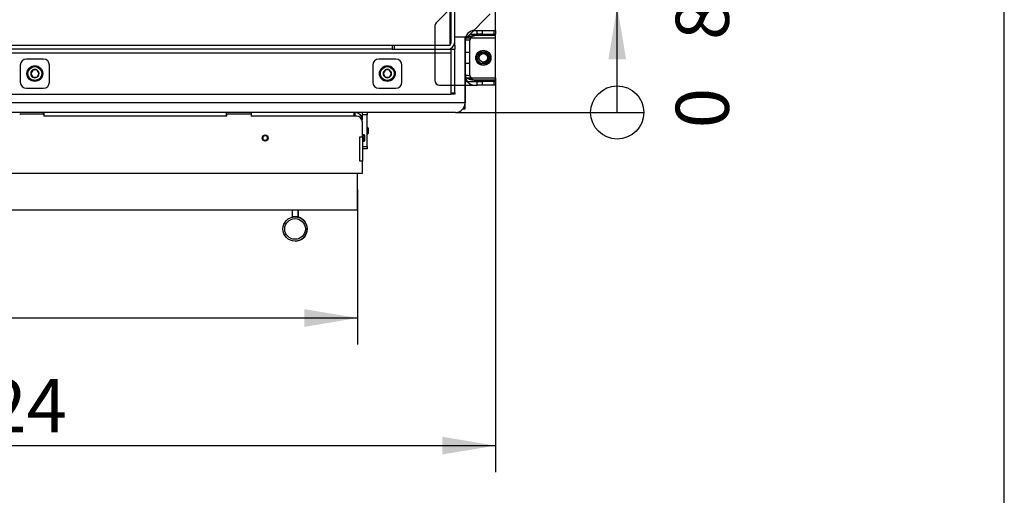
# Model space of a CAD drawing. Units: millimetres. Extents: x 0 to 901, y 595 to 1189.
# Drawn here: x 759 to 840, y 677 to 716 of the extents above; entities that cross this region are included whole.
import ezdxf
from ezdxf.enums import TextEntityAlignment as Align
from ezdxf.lldxf.tags import DXFTag

# ---------------------------------------------------------------- set-up
doc = ezdxf.new("R2010")
doc.units = ezdxf.units.MM
for name, color, linetype in [('Default', 7, 'Continuous'), ('H21-038', 7, 'Continuous'), ('H21-058', 7, 'Continuous'), ('H21-222', 7, 'Continuous'), ('H21-226', 7, 'Continuous'), ('H21-311', 7, 'Continuous'), ('H30-015', 7, 'Continuous'), ('H30-016', 7, 'Continuous'), ('H30-028', 7, 'Continuous'), ('H30-054', 7, 'Continuous'), ('H30-127L', 7, 'Continuous'), ('H30-225', 7, 'Continuous'), ('H30-254', 7, 'Continuous'), ('H30-257', 7, 'Continuous'), ('H30-262L', 7, 'Continuous'), ('H30-263L', 7, 'Continuous'), ('H30-279', 7, 'Continuous'), ('H30-280L', 7, 'Continuous'), ('HT-266', 7, 'Continuous'), ('HZ-406-0', 7, 'Continuous'), ('NAVAROVACI_MATIC', 7, 'Continuous'), ('SCREW_BN_9524_M5', 7, 'Continuous'), ('SCREW_DIN_7991_M', 7, 'Continuous'), ('SCREW_DIN_912_M8', 7, 'Continuous'), ('SCREW_DIN_933_M1', 7, 'Continuous'), ('SRCAAEHUYH$S7D_H', 7, 'Continuous')]:
    doc.layers.add(name, color=color, linetype=linetype)
doc.styles.add('SEACAD_Arial_Narrow', font='ARIALN.TTF')
tags = doc.linetypes.add('HIDDEN2', pattern=[4.7625, 3.175, -1.5875]).pattern_tags.tags
tags[6:7] = [DXFTag(74, 4), DXFTag(75, 0), DXFTag(340, '0'), DXFTag(46, 0.0), DXFTag(50, 0.0), DXFTag(44, 0.0), DXFTag(45, 0.0)]
tags[4:5] = [DXFTag(74, 4), DXFTag(75, 0), DXFTag(340, '0'), DXFTag(46, 0.0), DXFTag(50, 0.0), DXFTag(44, 0.0), DXFTag(45, 0.0)]
doc.dimstyles.new('ISO', dxfattribs={"dimtxt": 4.375, "dimasz": 4.375, "dimexe": 2.1875, "dimexo": 0, "dimgap": 1.09375, "dimtad": 1, "dimdec": 0, "dimlfac": 10, "dimtxsty": 'SEACAD_Arial_Narrow', "dimblk1": '_SE_FILLED', "dimblk2": '_SE_FILLED', "dimsah": 1, "dimcen": 2.1875, "dimadec": 0, "dimazin": 0, "dimtfac": 0.5, "dimtdec": 3, "dimtmove": 0, "dimatfit": 3, "dimfxl": 1, "dimarcsym": 0})

# ---------------------------------------------------------------- blocks, each defined once
blk = doc.blocks.new('DMBLK438')
at = {"layer": 'Default', "linetype": 'Continuous'}
for points in [[(720.159, 690.74), (720.159, 692.199), (715.784, 691.47)], [(782.409, 690.74), (786.784, 691.47), (782.409, 692.199)]]:
    blk.add_hatch(color=7, dxfattribs=at).paths.add_polyline_path(points)
at = {"layer": 'Default', "color": 7, "linetype": 'Continuous'}
for p, q in [((786.784, 702.052), (786.784, 689.282)), ((715.784, 700.577), (715.784, 689.282)), ((715.784, 691.47), (786.784, 691.47))]:
    blk.add_line(p, q, dxfattribs=at)
at = {"layer": 'Default', "color": 7, "linetype": 'Continuous', "style": 'SEACAD_Arial_Narrow'}
blk.add_text('710', height=4.375, dxfattribs=at).set_placement((747.704, 696.938), align=Align.TOP_LEFT)
blk = doc.blocks.new('_SE_FILLED')
at = {"color": 0}
blk.add_line((0, 0), (-1, 0), dxfattribs=at)
blk.add_solid([(0, 0), (-1, -0.1665), (-1, 0.1665), (0, 0)], dxfattribs=at)
blk = doc.blocks.new('DMBLK439')
at = {"layer": 'Default', "linetype": 'Continuous'}
for points in [[(720.159, 680.24), (720.159, 681.699), (715.784, 680.97)], [(793.759, 680.24), (798.134, 680.97), (793.759, 681.699)]]:
    blk.add_hatch(color=7, dxfattribs=at).paths.add_polyline_path(points)
at = {"layer": 'Default', "color": 7, "linetype": 'Continuous'}
for p, q in [((798.134, 711.227), (798.134, 678.782)), ((715.784, 700.577), (715.784, 678.782)), ((715.784, 680.97), (798.134, 680.97))]:
    blk.add_line(p, q, dxfattribs=at)
at = {"layer": 'Default', "color": 7, "linetype": 'Continuous', "style": 'SEACAD_Arial_Narrow'}
blk.add_text('824', height=4.375, dxfattribs=at).set_placement((752.932, 686.438), align=Align.TOP_LEFT)
blk = doc.blocks.new('GDimGGroup')
at = {"layer": 'Default', "color": 7, "linetype": 'Continuous'}
blk.add_line((794.834, 708.377), (810.339, 708.377), dxfattribs=at)
blk.add_circle((808.152, 708.377), 2.188, dxfattribs=at)
at = {"layer": 'Default', "color": 7, "linetype": 'Continuous', "style": 'SEACAD_Arial_Narrow'}
blk.add_text('0', height=4.375, rotation=90, dxfattribs=at).set_placement((812.964, 707.084), align=Align.TOP_LEFT)
blk = doc.blocks.new('GDimGGroup1')
at = {"layer": 'Default', "linetype": 'Continuous'}
blk.add_hatch(color=7, dxfattribs=at).paths.add_polyline_path([(808.881, 712.752), (808.152, 717.127), (807.422, 712.752)])
at = {"layer": 'Default', "color": 7, "linetype": 'Continuous'}
for p, q in [((797.484, 717.127), (810.339, 717.127)), ((808.152, 708.377), (808.152, 717.127))]:
    blk.add_line(p, q, dxfattribs=at)
at = {"layer": 'Default', "color": 7, "linetype": 'Continuous', "style": 'SEACAD_Arial_Narrow'}
blk.add_text('88', height=4.375, rotation=90, dxfattribs=at).set_placement((812.964, 714.343), align=Align.TOP_LEFT)
blk = doc.blocks.new('RÁMEČEK_VÝKRESU_A3')
at = {"layer": 'Default', "color": 7, "linetype": 'Continuous'}
blk.add_line((420, 0), (420, 297), dxfattribs=at)

msp = doc.modelspace()

# ---------------------------------------------------------------- linework, layer by layer
at = {"layer": 'H21-038', "color": 7, "linetype": 'Continuous'}
for p, q in [((787.184, 708.1768), (787.184, 708.3768)), ((787.184, 707.7768), (787.184, 708.1768)), ((787.584, 708.1768), (787.184, 708.1768)), ((787.584, 708.3768), (787.584, 708.1768)), ((787.584, 705.5768), (787.584, 708.1768)), ((787.184, 705.5768), (787.584, 705.5768)), ((787.584, 705.3768), (787.184, 705.3768)), ((787.584, 705.5768), (787.584, 705.3768))]:
    msp.add_line(p, q, dxfattribs=at)
at = {"layer": 'H21-058', "color": 7, "linetype": 'Continuous'}
msp.add_line((787.1496, 707.9768), (787.184, 707.9768), dxfattribs=at)
at = {"layer": 'H21-222', "color": 7, "linetype": 'Continuous'}
for p, q in [((759.084, 708.2768), (760.884, 708.2768)), ((760.984, 708.1768), (760.984, 708.0768)), ((776.034, 708.0768), (776.034, 708.1768)), ((776.134, 708.2768), (777.934, 708.2768)), ((778.034, 708.1768), (778.034, 708.0768)), ((776.034, 708.0768), (760.984, 708.0768)), ((786.684, 708.0768), (778.034, 708.0768)), ((787.184, 706.3768), (787.184, 707.5768)), ((786.984, 706.3768), (787.184, 706.3768)), ((786.984, 704.3768), (786.984, 706.3768)), ((787.184, 704.3768), (786.984, 704.3768)), ((787.184, 703.3768), (787.184, 704.3768)), ((719.084, 703.3768), (787.184, 703.3768))]:
    msp.add_line(p, q, dxfattribs=at)
for centre, radius, start, end in [((759.084, 708.1768), 0.1, 90, 180), ((760.884, 708.1768), 0.1, 0, 90), ((776.134, 708.1768), 0.1, 90, 180), ((777.934, 708.1768), 0.1, 0, 90), ((786.684, 707.5768), 0.5, 0, 90)]:
    msp.add_arc(centre, radius, start, end, dxfattribs=at)
at = {"layer": 'H21-226', "color": 7, "linetype": 'Continuous'}
for p, q in [((761.009, 708.0768), (761.009, 708.3768)), ((776.009, 708.0768), (776.009, 708.3768)), ((778.059, 708.0768), (778.059, 708.3768)), ((786.484, 708.3768), (786.484, 708.0768)), ((786.584, 708.0768), (786.584, 708.3768)), ((776.009, 708.0768), (761.009, 708.0768)), ((786.484, 708.0768), (778.059, 708.0768)), ((787.184, 708.0768), (787.1036, 708.0768)), ((787.184, 706.3768), (787.184, 704.3768))]:
    msp.add_line(p, q, dxfattribs=at)
msp.add_arc((786.584, 707.7768), 0.6, 0, 90, dxfattribs=at)
at = {"layer": 'H21-311', "color": 7, "linetype": 'Continuous'}
for p, q in [((786.784, 700.3768), (786.784, 703.3768)), ((715.984, 700.3768), (786.784, 700.3768))]:
    msp.add_line(p, q, dxfattribs=at)
at = {"layer": 'H30-015', "color": 7, "linetype": 'HIDDEN2'}
for p, q in [((796.0168, 718.5096), (793.2511, 715.7439)), ((793.134, 715.4611), (793.134, 711.0268)), ((793.534, 710.6268), (795.634, 710.6268))]:
    msp.add_line(p, q, dxfattribs=at)
at = {"layer": 'H30-015', "color": 7, "linetype": 'Continuous'}
msp.add_line((798.134, 715.1268), (798.134, 718.2268), dxfattribs=at)
at = {"layer": 'H30-015', "color": 7, "linetype": 'HIDDEN2'}
for centre, start, end in [((793.534, 715.4611), 135, 180), ((793.534, 711.0268), 180, 270)]:
    msp.add_arc(centre, 0.4, start, end, dxfattribs=at)
at = {"layer": 'H30-016', "color": 7, "linetype": 'HIDDEN2'}
for p, q in [((796.434, 714.7268), (798.134, 714.7268)), ((798.134, 714.7068), (796.434, 714.7068)), ((796.034, 711.4268), (796.034, 714.3268)), ((795.634, 713.3268), (796.034, 713.3268)), ((795.634, 712.4268), (796.034, 712.4268)), ((796.434, 711.0468), (798.134, 711.0468)), ((798.134, 711.0268), (796.434, 711.0268))]:
    msp.add_line(p, q, dxfattribs=at)
for centre, radius, start, end in [((796.434, 714.3268), 0.8, 90, 180), ((796.434, 714.3268), 0.4, 90, 180), ((797.6426, 390.2649), 324.0604, 90.284395, 90.355111), ((796.434, 711.4268), 0.8, 180, 270), ((797.6105, 1029.7266), 318.2982, 269.644249, 269.716245), ((796.434, 711.4268), 0.4, 180, 270)]:
    msp.add_arc(centre, radius, start, end, dxfattribs=at)
for points in [[(795.634, 714.3268), (795.634, 714.3146), (795.6342, 714.319), (795.6348, 714.3251), (795.6554, 714.5507), (795.9821, 714.7068), (796.434, 714.7068)], [(796.034, 714.3268), (796.034, 714.3207), (796.0341, 714.319), (796.0344, 714.3251), (796.0447, 714.5507), (796.2081, 714.7068), (796.434, 714.7068)], [(795.634, 711.4268), (795.634, 711.439), (795.6342, 711.4346), (795.6348, 711.4285), (795.6554, 711.2028), (795.9821, 711.0468), (796.434, 711.0468)], [(796.034, 711.4268), (796.034, 711.4329), (796.0341, 711.4346), (796.0344, 711.4285), (796.0447, 711.2028), (796.2081, 711.0468), (796.434, 711.0468)]]:
    msp.add_rational_spline(points, [1, 0.999825843319, 0.999825843319, 1, 0.815389180709, 0.815389180709, 1], degree=3, knots=[0, 0, 0, 0, 0.5, 0.5, 0.5, 1, 1, 1, 1], dxfattribs=at)
at = {"layer": 'H30-028', "color": 7, "linetype": 'Continuous'}
for p, q in [((795.8718, 714.6646), (797.6961, 716.4889)), ((795.6597, 714.5768), (794.784, 714.5768))]:
    msp.add_line(p, q, dxfattribs=at)
msp.add_arc((795.6597, 714.8768), 0.3, 270, 315, dxfattribs=at)
at = {"layer": 'H30-054', "color": 7, "linetype": 'Continuous'}
for p, q in [((796.034, 714.8268), (796.631, 714.8268)), ((796.334, 715.1268), (796.631, 715.1268)), ((796.631, 714.8268), (796.631, 715.1268)), ((796.631, 715.1268), (797.0338, 715.1268)), ((797.0338, 714.8268), (796.631, 714.8268)), ((797.0338, 715.1268), (798.0368, 715.1268)), ((797.0338, 715.1268), (797.0338, 714.8268)), ((797.0338, 714.8268), (798.0368, 714.8268)), ((798.0368, 715.1268), (798.134, 715.1268)), ((798.0368, 714.8268), (798.0368, 715.1268)), ((798.134, 714.8268), (798.0368, 714.8268)), ((798.134, 715.1268), (798.134, 714.8268)), ((798.134, 714.5268), (798.134, 714.8268)), ((795.634, 714.5268), (798.134, 714.5268)), ((798.134, 711.2268), (798.134, 714.5268)), ((795.634, 711.2268), (798.134, 711.2268)), ((795.634, 710.9268), (796.631, 710.9268)), ((795.634, 710.6268), (796.631, 710.6268)), ((796.631, 710.9268), (797.0338, 710.9268)), ((796.631, 710.6268), (796.631, 710.9268)), ((797.0338, 710.6268), (796.631, 710.6268)), ((798.0368, 710.9268), (797.0338, 710.9268)), ((797.0338, 710.9268), (797.0338, 710.6268)), ((798.0368, 710.6268), (797.0338, 710.6268)), ((798.0368, 710.6268), (798.0368, 710.9268)), ((798.0368, 710.9268), (798.134, 710.9268)), ((798.134, 710.6268), (798.0368, 710.6268)), ((798.134, 710.9268), (798.134, 711.2268)), ((798.134, 710.9268), (798.134, 710.6268))]:
    msp.add_line(p, q, dxfattribs=at)
msp.add_circle((797.134, 712.8768), 0.625, dxfattribs=at)
at = {"layer": 'H30-127L', "color": 7, "linetype": 'Continuous'}
for p, q in [((794.484, 714.1768), (794.484, 718.2768)), ((794.784, 714.1768), (794.784, 718.2768)), ((789.784, 713.8768), (789.784, 713.5768)), ((794.7205, 713.9082), (794.784, 713.9082)), ((794.784, 713.9082), (794.784, 714.1768)), ((794.784, 713.8768), (794.784, 713.9082)), ((789.784, 713.5768), (794.184, 713.5768)), ((794.484, 713.5768), (794.484, 713.5582)), ((794.484, 709.9901), (794.484, 713.5582)), ((794.784, 713.5582), (794.484, 713.5582)), ((794.784, 713.5582), (794.784, 713.5768)), ((794.784, 709.9901), (794.784, 713.5582)), ((794.484, 709.9901), (794.784, 709.9901)), ((794.484, 709.8768), (794.484, 709.9901)), ((794.784, 709.8768), (794.484, 709.8768)), ((794.784, 709.9901), (794.784, 709.8768))]:
    msp.add_line(p, q, dxfattribs=at)
for radius, start in [(0.6, 270), (0.3, 311.810315)]:
    msp.add_arc((794.184, 714.1768), radius, start, 0, dxfattribs=at)
at = {"layer": 'H30-225', "color": 7, "linetype": 'Continuous'}
for p, q in [((759.034, 712.2768), (759.034, 710.8768)), ((760.934, 712.7768), (759.534, 712.7768)), ((761.434, 710.8768), (761.434, 712.2768)), ((788.034, 712.2768), (788.034, 710.8768)), ((789.934, 712.7768), (788.534, 712.7768)), ((790.434, 710.8768), (790.434, 712.2768)), ((759.534, 710.3768), (760.934, 710.3768)), ((788.534, 710.3768), (789.934, 710.3768))]:
    msp.add_line(p, q, dxfattribs=at)
for centre, start, end in [((759.534, 712.2768), 90, 180), ((760.934, 712.2768), 0, 90), ((788.534, 712.2768), 90, 180), ((789.934, 712.2768), 0, 90), ((759.534, 710.8768), 180, 270), ((760.934, 710.8768), 270, 0), ((788.534, 710.8768), 180, 270), ((789.934, 710.8768), 270, 0)]:
    msp.add_arc(centre, 0.5, start, end, dxfattribs=at)
at = {"layer": 'H30-254', "color": 7, "linetype": 'Continuous'}
for p, q in [((795.634, 709.1768), (795.634, 714.5768)), ((795.634, 709.1768), (724.584, 709.1768)), ((794.834, 708.3768), (723.784, 708.3768))]:
    msp.add_line(p, q, dxfattribs=at)
msp.add_arc((794.834, 709.1768), 0.8, 270, 0, dxfattribs=at)
at = {"layer": 'H30-257', "color": 7, "linetype": 'Continuous'}
msp.add_line((795.634, 714.5768), (795.634, 709.1768), dxfattribs=at)
msp.add_arc((794.834, 709.1768), 0.8, 270, 0, dxfattribs=at)
at = {"layer": 'H30-262L', "color": 7, "linetype": 'Continuous'}
for p, q in [((795.634, 708.6768), (795.634, 709.1768)), ((795.458, 708.6762), (795.634, 708.6762)), ((795.4585, 708.6768), (795.634, 708.6768)), ((795.634, 708.6768), (795.634, 708.6762))]:
    msp.add_line(p, q, dxfattribs=at)
at = {"layer": 'H30-263L', "color": 7, "linetype": 'Continuous'}
msp.add_line((795.184, 708.3768), (795.184, 708.4574), dxfattribs=at)
at = {"layer": 'H30-279', "color": 7, "linetype": 'Continuous'}
for p, q in [((789.634, 713.8768), (789.634, 713.5768)), ((789.634, 713.5768), (726.434, 713.5768))]:
    msp.add_line(p, q, dxfattribs=at)
at = {"layer": 'H30-280L', "color": 7, "linetype": 'Continuous'}
for p, q in [((794.7036, 713.8768), (794.784, 713.8768)), ((794.784, 713.8768), (794.784, 713.5768)), ((727.934, 713.2768), (794.484, 713.2768)), ((789.634, 713.5768), (789.784, 713.5768)), ((794.184, 713.5768), (794.784, 713.5768)), ((726.634, 709.8768), (794.484, 709.8768))]:
    msp.add_line(p, q, dxfattribs=at)
at = {"layer": 'HT-266', "color": 7, "linetype": 'Continuous'}
for p, q in [((794.384, 757.8768), (794.384, 713.8768)), ((794.384, 713.8768), (754.384, 713.8768))]:
    msp.add_line(p, q, dxfattribs=at)
at = {"layer": 'HZ-406-0', "color": 7, "linetype": 'Continuous'}
msp.add_line((781.6435, 697.7931), (781.6435, 697.7931), dxfattribs=at)
for radius in [1, 0.85]:
    msp.add_circle((781.6435, 698.7931), radius, dxfattribs=at)
for start, end in [(69.511718, 89.999368), (0, 75.521772), (269.999028, 0)]:
    msp.add_arc((781.6435, 698.7931), 1, start, end, dxfattribs=at)
at = {"layer": 'NAVAROVACI_MATIC', "color": 7, "linetype": 'Continuous'}
msp.add_circle((797.134, 712.8768), 0.6, dxfattribs=at)
at = {"layer": 'SCREW_BN_9524_M5', "color": 7, "linetype": 'Continuous'}
for p, q in [((787.3349, 706.5268), (787.184, 706.5268)), ((787.384, 706.4777), (787.184, 706.4777)), ((787.3349, 706.0268), (787.3349, 706.5268)), ((787.384, 706.4777), (787.3349, 706.5268)), ((787.384, 706.0758), (787.384, 706.4777)), ((787.384, 706.0758), (787.184, 706.0758)), ((787.184, 706.0268), (787.3349, 706.0268)), ((787.3349, 706.0268), (787.384, 706.0758))]:
    msp.add_line(p, q, dxfattribs=at)
for radius in [0.25, 0.2009]:
    msp.add_circle((779.184, 706.2768), radius, dxfattribs=at)
msp.add_arc((779.184, 706.2768), 0.2009, 255, 195, dxfattribs=at)
at = {"layer": 'SCREW_DIN_7991_M', "color": 7, "linetype": 'Continuous'}
for p, q in [((787.6349, 707.1268), (787.584, 707.1268)), ((787.684, 707.0777), (787.584, 707.0777)), ((787.684, 706.6758), (787.584, 706.6758)), ((787.584, 706.6268), (787.6349, 706.6268)), ((787.6349, 706.6268), (787.6349, 707.1268)), ((787.684, 707.0777), (787.6349, 707.1268)), ((787.6349, 706.6268), (787.684, 706.6758)), ((787.684, 706.6758), (787.684, 707.0777))]:
    msp.add_line(p, q, dxfattribs=at)
at = {"layer": 'SCREW_DIN_912_M8', "color": 7, "linetype": 'Continuous'}
for p, q in [((759.8876, 711.5768), (759.891, 711.5828)), ((759.891, 711.5708), (759.8876, 711.5768)), ((760.0573, 711.8708), (759.891, 711.5828)), ((759.891, 711.5708), (760.0573, 711.2828)), ((760.0573, 711.8708), (760.0608, 711.8768)), ((760.0608, 711.8768), (760.0677, 711.8768)), ((760.4002, 711.8768), (760.0677, 711.8768)), ((760.4002, 711.8768), (760.4072, 711.8768)), ((760.4072, 711.8768), (760.4106, 711.8708)), ((760.5769, 711.5828), (760.4106, 711.8708)), ((760.4106, 711.2828), (760.5769, 711.5708)), ((760.5769, 711.5828), (760.5804, 711.5768)), ((760.5804, 711.5768), (760.5769, 711.5708)), ((788.8876, 711.5768), (788.891, 711.5828)), ((788.891, 711.5708), (788.8876, 711.5768)), ((789.0573, 711.8708), (788.891, 711.5828)), ((788.891, 711.5708), (789.0573, 711.2828)), ((789.0573, 711.8708), (789.0608, 711.8768)), ((789.0608, 711.8768), (789.0677, 711.8768)), ((789.4002, 711.8768), (789.0677, 711.8768)), ((789.4002, 711.8768), (789.4072, 711.8768)), ((789.4072, 711.8768), (789.4106, 711.8708)), ((789.5769, 711.5828), (789.4106, 711.8708)), ((789.4106, 711.2828), (789.5769, 711.5708)), ((789.5769, 711.5828), (789.5804, 711.5768)), ((789.5804, 711.5768), (789.5769, 711.5708)), ((760.0608, 711.2768), (760.0573, 711.2828)), ((760.0677, 711.2768), (760.0608, 711.2768)), ((760.0677, 711.2768), (760.4002, 711.2768)), ((760.4072, 711.2768), (760.4002, 711.2768)), ((760.4106, 711.2828), (760.4072, 711.2768)), ((789.0608, 711.2768), (789.0573, 711.2828)), ((789.0677, 711.2768), (789.0608, 711.2768)), ((789.0677, 711.2768), (789.4002, 711.2768)), ((789.4072, 711.2768), (789.4002, 711.2768)), ((789.4106, 711.2828), (789.4072, 711.2768))]:
    msp.add_line(p, q, dxfattribs=at)
for centre, radius in [((760.234, 711.5768), 0.65), ((760.234, 711.5768), 0.57), ((789.234, 711.5768), 0.65), ((789.234, 711.5768), 0.57)]:
    msp.add_circle(centre, radius, dxfattribs=at)
for centre, start, end in [((760.234, 711.5768), 121.001875, 178.998125), ((760.234, 711.5768), 181.001875, 238.998125), ((760.234, 711.5768), 61.001875, 118.998125), ((760.234, 711.5768), 1.001875, 58.998125), ((760.234, 711.5768), 301.001875, 358.998125), ((789.234, 711.5768), 121.001875, 178.998125), ((789.234, 711.5768), 181.001875, 238.998125), ((789.234, 711.5768), 61.001875, 118.998125), ((789.234, 711.5768), 1.001875, 58.998125), ((789.234, 711.5768), 301.001875, 358.998125), ((760.234, 711.5768), 241.001875, 298.998125), ((789.234, 711.5768), 241.001875, 298.998125)]:
    msp.add_arc(centre, 0.343, start, end, dxfattribs=at)
at = {"layer": 'SCREW_DIN_933_M1', "color": 7, "linetype": 'Continuous'}
for radius in [0.5, 0.35]:
    msp.add_circle((797.134, 712.8768), radius, dxfattribs=at)
msp.add_arc((797.134, 712.8768), 0.408, 255, 195, dxfattribs=at)
at = {"layer": 'SRCAAEHUYH$S7D_H', "color": 7, "linetype": 'Continuous'}
for p, q in [((781.3935, 700.3768), (781.3935, 699.7931)), ((781.8935, 699.7931), (781.8935, 700.3768)), ((781.8935, 700.3768), (781.8935, 699.7931)), ((781.3935, 699.7614), (781.3935, 699.7931)), ((781.8935, 699.7931), (781.3935, 699.7931)), ((781.8935, 699.7931), (781.8935, 699.7605)), ((781.8935, 699.7931), (781.8935, 699.7931)), ((781.8935, 699.7605), (781.8935, 699.7931)), ((781.8935, 699.7931), (781.8935, 699.7931))]:
    msp.add_line(p, q, dxfattribs=at)

# ---------------------------------------------------------------- block references
at = {"layer": 'Default', "color": 7}
msp.add_blockref('RÁMEČEK_VÝKRESU_A3', (420, 595), dxfattribs=at)
at = {"layer": 'Default'}
for name in ['GDimGGroup1', 'GDimGGroup']:
    msp.add_blockref(name, (0, 0), dxfattribs=at)

# ---------------------------------------------------------------- dimensions: what is measured, and where the dimension line sits
at = {"layer": 'Default', "color": 7, "linetype": 'Continuous'}
dim = msp.add_linear_dim(base=(798.1339634808, 680.9695560767), p1=(715.7839634808, 700.5767759218), p2=(798.1339634808, 711.2267759218), text='\\A1;<>', dimstyle='ISO', dxfattribs=at)
dim.commit()
dim.dimension.update_dxf_attribs({"geometry": 'DMBLK439', "text_midpoint": (756.9589638504, 680.9695560767), "dimtype": 160})
dim = msp.add_linear_dim(base=(786.784, 691.4696), p1=(715.784, 700.5768), p2=(786.784, 702.0518), text='\\A1;<>', dimstyle='ISO', override={"dimdec": 2}, dxfattribs=at)
dim.commit()
dim.dimension.update_dxf_attribs({"geometry": 'DMBLK438', "text_midpoint": (751.284, 691.4696), "dimtype": 160})

doc.saveas('drawing.dxf')
